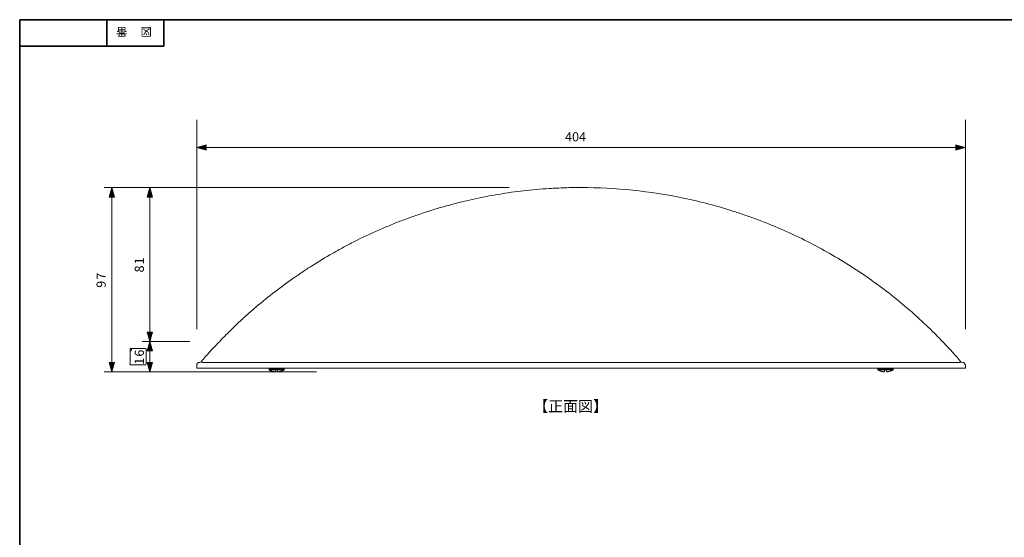
# Model space of a CAD drawing. Units: inches. Extents: x -46 to 344, y -33 to 243.
# Drawn here: x -46 to 212, y 107 to 243 of the extents above; entities that cross this region are included whole.
import ezdxf

# ---------------------------------------------------------------- set-up
doc = ezdxf.new("R2010")
doc.units = ezdxf.units.IN
doc.header["$MEASUREMENT"] = 0
doc.layers.add('フォーマット', color=7, linetype='Continuous')
doc.layers.add('レイヤー 1', color=7, linetype='Continuous')

# ---------------------------------------------------------------- blocks, each defined once
blk = doc.blocks.new('block 4')
at = {"layer": 'フォーマット', "color": 7, "insert": (-11.6, 241.3), "char_height": 2.1878, "attachment_point": 7, "rotation": 180}
blk.add_mtext('\\fMS Gothic|b0|i0|c0|p34;\\W1;図', dxfattribs=at)
blk = doc.blocks.new('block 3')
at = {"layer": 'フォーマット'}
blk.add_blockref('block 4', (0, 0), dxfattribs=at)
blk = doc.blocks.new('block 2')
at = {"layer": 'フォーマット'}
blk.add_blockref('block 3', (0, 0), dxfattribs=at)
blk = doc.blocks.new('block 7')
at = {"layer": 'フォーマット', "color": 7, "insert": (-18.03, 241.3), "char_height": 2.1878, "attachment_point": 7, "rotation": 180}
blk.add_mtext('\\fMS Gothic|b0|i0|c0|p34;\\W1;番', dxfattribs=at)
blk = doc.blocks.new('block 6')
at = {"layer": 'フォーマット'}
blk.add_blockref('block 7', (0, 0), dxfattribs=at)
blk = doc.blocks.new('block 5')
at = {"layer": 'フォーマット'}
blk.add_blockref('block 6', (0, 0), dxfattribs=at)
blk = doc.blocks.new('block 104')
at = {"layer": 'レイヤー 1', "color": 7, "insert": (88.6, 140.31), "char_height": 2.8787, "attachment_point": 7}
blk.add_mtext('\\fMS Gothic|b0|i0|c0|p34;\\W1;【正面図】', dxfattribs=at)
blk = doc.blocks.new('block 103')
at = {"layer": 'レイヤー 1'}
blk.add_blockref('block 104', (0, 0), dxfattribs=at)

msp = doc.modelspace()

# ---------------------------------------------------------------- hatches: boundary and pattern name
at = {"layer": 'レイヤー 1'}
h = msp.add_hatch(color=7, dxfattribs=at)
edge = h.paths.add_edge_path()
edge.add_spline(control_points=[(0.16, 209.82), (0.99, 209.6), (1.82, 209.37), (2.66, 209.15), (2.66, 209.6), (2.66, 210.05), (2.66, 210.5), (1.82, 210.28), (0.99, 210.05), (0.16, 209.82), (0.99, 209.6), (0.99, 210.05), (0.16, 209.82)], knot_values=[0, 0, 0, 0, 1, 1, 1, 2, 2, 2, 3, 3, 3, 4, 4, 4, 4], degree=3, periodic=1)
h = msp.add_hatch(color=7, dxfattribs=at)
edge = h.paths.add_edge_path()
edge.add_spline(control_points=[(202.17, 209.82), (201.34, 210.05), (200.5, 210.28), (199.67, 210.5), (199.67, 210.05), (199.67, 209.6), (199.67, 209.15), (200.5, 209.37), (201.34, 209.6), (202.17, 209.82), (201.34, 210.05), (201.34, 209.6), (202.17, 209.82)], knot_values=[0, 0, 0, 0, 1, 1, 1, 2, 2, 2, 3, 3, 3, 4, 4, 4, 4], degree=3, periodic=1)
h = msp.add_hatch(color=7, dxfattribs=at)
edge = h.paths.add_edge_path()
edge.add_spline(control_points=[(-22.15, 199.29), (-22.37, 198.46), (-22.6, 197.63), (-22.83, 196.79), (-22.37, 196.79), (-21.92, 196.79), (-21.47, 196.79), (-21.7, 197.63), (-21.92, 198.46), (-22.15, 199.29), (-22.37, 198.46), (-21.92, 198.46), (-22.15, 199.29)], knot_values=[0, 0, 0, 0, 1, 1, 1, 2, 2, 2, 3, 3, 3, 4, 4, 4, 4], degree=3, periodic=1)
h = msp.add_hatch(color=7, dxfattribs=at)
edge = h.paths.add_edge_path()
edge.add_spline(control_points=[(-12.16, 199.29), (-12.38, 198.46), (-12.61, 197.63), (-12.83, 196.79), (-12.38, 196.79), (-11.93, 196.79), (-11.48, 196.79), (-11.71, 197.63), (-11.93, 198.46), (-12.16, 199.29), (-12.38, 198.46), (-11.93, 198.46), (-12.16, 199.29)], knot_values=[0, 0, 0, 0, 1, 1, 1, 2, 2, 2, 3, 3, 3, 4, 4, 4, 4], degree=3, periodic=1)
h = msp.add_hatch(color=7, dxfattribs=at)
edge = h.paths.add_edge_path()
edge.add_spline(control_points=[(-12.16, 158.78), (-11.93, 159.61), (-11.71, 160.44), (-11.48, 161.27), (-11.93, 161.27), (-12.38, 161.27), (-12.83, 161.27), (-12.61, 160.44), (-12.38, 159.61), (-12.16, 158.78), (-11.93, 159.61), (-12.38, 159.61), (-12.16, 158.78)], knot_values=[0, 0, 0, 0, 1, 1, 1, 2, 2, 2, 3, 3, 3, 4, 4, 4, 4], degree=3, periodic=1)
h = msp.add_hatch(color=7, dxfattribs=at)
edge = h.paths.add_edge_path()
edge.add_spline(control_points=[(-12.16, 158.78), (-12.38, 157.94), (-12.61, 157.11), (-12.83, 156.28), (-12.38, 156.28), (-11.93, 156.28), (-11.48, 156.28), (-11.71, 157.11), (-11.93, 157.94), (-12.16, 158.78), (-12.38, 157.94), (-11.93, 157.94), (-12.16, 158.78)], knot_values=[0, 0, 0, 0, 1, 1, 1, 2, 2, 2, 3, 3, 3, 4, 4, 4, 4], degree=3, periodic=1)
h = msp.add_hatch(color=7, dxfattribs=at)
edge = h.paths.add_edge_path()
edge.add_spline(control_points=[(-22.15, 150.78), (-21.92, 151.61), (-21.7, 152.44), (-21.47, 153.27), (-21.92, 153.27), (-22.37, 153.27), (-22.83, 153.27), (-22.6, 152.44), (-22.37, 151.61), (-22.15, 150.78), (-21.92, 151.61), (-22.37, 151.61), (-22.15, 150.78)], knot_values=[0, 0, 0, 0, 1, 1, 1, 2, 2, 2, 3, 3, 3, 4, 4, 4, 4], degree=3, periodic=1)
h = msp.add_hatch(color=7, dxfattribs=at)
edge = h.paths.add_edge_path()
edge.add_spline(control_points=[(-12.16, 150.78), (-11.93, 151.61), (-11.71, 152.44), (-11.48, 153.27), (-11.93, 153.27), (-12.38, 153.27), (-12.83, 153.27), (-12.61, 152.44), (-12.38, 151.61), (-12.16, 150.78), (-11.93, 151.61), (-12.38, 151.61), (-12.16, 150.78)], knot_values=[0, 0, 0, 0, 1, 1, 1, 2, 2, 2, 3, 3, 3, 4, 4, 4, 4], degree=3, periodic=1)

# ---------------------------------------------------------------- linework, layer by layer
at = {"layer": 'フォーマット', "color": 7, "lineweight": 35}
for points in [[(-46.37, -33.42), (-46.37, 243.44)], [(343.52, -33.42), (343.52, 243.44), (-46.37, 243.44)], [(-23.42, 243.44), (-23.42, 236.5)], [(-23.42, 243.44), (-23.42, 236.5)], [(-8.44, 236.5), (-8.44, 243.44)], [(-46.37, 236.5), (-8.44, 236.5)]]:
    msp.add_lwpolyline(points, dxfattribs=at)
at = {"layer": 'レイヤー 1', "color": 7, "lineweight": 9}
for points in [[(0.16, 162.02), (0.16, 217.11)], [(202.17, 162.02), (202.17, 217.11)], [(1.39, 209.82), (202.17, 209.82)], [(82.31, 199.29), (-24.14, 199.29)], [(-22.15, 152), (-22.15, 198.06)], [(-12.16, 160), (-12.16, 198.06)], [(-1.66, 158.78), (-14.15, 158.78)], [(-1.66, 158.78), (-14.15, 158.78)], [(31.62, 150.78), (-24.14, 150.78)], [(19.17, 151.79), (19.17, 151.28)], [(19.25, 151.24), (19.17, 151.28)], [(21.15, 151.28), (19.17, 151.28)], [(19.38, 151.2), (19.25, 151.24)], [(19.46, 151.16), (19.38, 151.2)], [(19.59, 151.11), (19.46, 151.16)], [(19.67, 151.07), (19.59, 151.11)], [(19.8, 151.03), (19.67, 151.07)], [(19.88, 150.99), (19.8, 151.03)], [(20.01, 150.94), (19.88, 150.99)], [(20.14, 150.9), (20.01, 150.94)], [(20.22, 150.9), (20.14, 150.9)], [(20.35, 150.86), (20.22, 150.9)], [(20.48, 150.86), (20.35, 150.86)], [(20.56, 150.82), (20.48, 150.86)], [(20.69, 150.82), (20.56, 150.82)], [(20.82, 150.82), (20.69, 150.82)], [(20.9, 150.82), (20.82, 150.82)], [(20.9, 150.78), (20.94, 151.28)], [(20.9, 150.82), (20.94, 151.28)], [(21.15, 151.28), (23.14, 151.28)], [(21.41, 150.78), (21.37, 151.28)], [(21.41, 150.82), (21.37, 151.28)], [(21.54, 150.82), (21.41, 150.82)], [(21.66, 150.82), (21.54, 150.82)], [(21.75, 150.82), (21.66, 150.82)], [(21.87, 150.86), (21.75, 150.82)], [(22, 150.86), (21.87, 150.86)], [(22.09, 150.9), (22, 150.86)], [(22.21, 150.9), (22.09, 150.9)], [(22.3, 150.94), (22.21, 150.9)], [(22.42, 150.99), (22.3, 150.94)], [(22.55, 151.03), (22.42, 150.99)], [(22.64, 151.07), (22.55, 151.03)], [(22.76, 151.11), (22.64, 151.07)], [(22.85, 151.16), (22.76, 151.11)], [(22.98, 151.2), (22.85, 151.16)], [(23.06, 151.24), (22.98, 151.2)], [(23.14, 151.28), (23.06, 151.24)], [(23.14, 151.79), (23.14, 151.28)], [(179.19, 151.79), (179.19, 151.28)], [(179.19, 151.28), (179.27, 151.24)], [(181.17, 151.28), (179.19, 151.28)], [(179.27, 151.24), (179.35, 151.2)], [(179.35, 151.2), (179.48, 151.16)], [(179.48, 151.16), (179.57, 151.11)], [(179.57, 151.11), (179.69, 151.07)], [(179.69, 151.07), (179.78, 151.03)], [(179.78, 151.03), (179.9, 150.99)], [(179.9, 150.99), (180.03, 150.94)], [(180.03, 150.94), (180.12, 150.9)], [(180.12, 150.9), (180.24, 150.9)], [(180.24, 150.9), (180.33, 150.86)], [(180.33, 150.86), (180.46, 150.86)], [(180.46, 150.86), (180.58, 150.82)], [(180.58, 150.82), (180.67, 150.82)], [(180.67, 150.82), (180.79, 150.82)], [(180.79, 150.82), (180.92, 150.82)], [(180.92, 150.78), (180.96, 151.28)], [(180.92, 150.82), (180.96, 151.28)], [(181.17, 151.28), (183.16, 151.28)], [(181.43, 150.78), (181.39, 151.28)], [(181.43, 150.82), (181.39, 151.28)], [(181.43, 150.82), (181.51, 150.82)], [(181.51, 150.82), (181.64, 150.82)], [(181.64, 150.82), (181.77, 150.82)], [(181.77, 150.82), (181.85, 150.86)], [(181.85, 150.86), (181.98, 150.86)], [(181.98, 150.86), (182.11, 150.9)], [(182.11, 150.9), (182.19, 150.9)], [(182.19, 150.9), (182.32, 150.94)], [(182.32, 150.94), (182.44, 150.99)], [(182.44, 150.99), (182.53, 151.03)], [(182.53, 151.03), (182.66, 151.07)], [(182.66, 151.07), (182.74, 151.11)], [(182.74, 151.11), (182.87, 151.16)], [(182.87, 151.16), (182.95, 151.2)], [(182.95, 151.2), (183.08, 151.24)], [(183.08, 151.24), (183.16, 151.28)], [(183.16, 151.79), (183.16, 151.28)]]:
    msp.add_lwpolyline(points, dxfattribs=at)
at = {"layer": 'レイヤー 1', "color": 7, "lineweight": 18}
for points in [[(-12.16, 152), (-12.16, 157.59)], [(0.92, 153.27), (0.92, 153.27)], [(1.47, 153.27), (101.16, 153.27)], [(200.86, 153.27), (101.16, 153.27)], [(201.41, 153.27), (201.41, 153.27)], [(0.16, 151.79), (0.16, 152.55)], [(101.16, 151.79), (0.16, 151.79)], [(101.16, 151.79), (202.17, 151.79)], [(202.17, 151.79), (202.17, 152.55)]]:
    msp.add_lwpolyline(points, dxfattribs=at)
at = {"layer": 'レイヤー 1', "color": 7, "lineweight": 5}
for points in [[(19.42, 151.79), (19.42, 151.28)], [(19.67, 151.79), (19.67, 151.28)], [(19.93, 151.79), (19.93, 151.28)], [(20.18, 151.79), (20.18, 151.28)], [(20.44, 151.79), (20.44, 151.28)], [(20.65, 151.79), (20.65, 151.28)], [(20.9, 151.79), (20.9, 151.28)], [(21.15, 151.79), (21.15, 151.28)], [(21.15, 151.79), (21.15, 151.28)], [(21.41, 151.79), (21.41, 151.28)], [(21.66, 151.79), (21.66, 151.28)], [(21.92, 151.79), (21.92, 151.28)], [(22.17, 151.79), (22.17, 151.28)], [(22.42, 151.79), (22.42, 151.28)], [(22.68, 151.79), (22.68, 151.28)], [(22.93, 151.79), (22.93, 151.28)], [(179.4, 151.79), (179.4, 151.28)], [(179.65, 151.79), (179.65, 151.28)], [(179.9, 151.79), (179.9, 151.28)], [(180.16, 151.79), (180.16, 151.28)], [(180.41, 151.79), (180.41, 151.28)], [(180.67, 151.79), (180.67, 151.28)], [(180.92, 151.79), (180.92, 151.28)], [(181.17, 151.79), (181.17, 151.28)], [(181.17, 151.79), (181.17, 151.28)], [(181.43, 151.79), (181.43, 151.28)], [(181.68, 151.79), (181.68, 151.28)], [(181.89, 151.79), (181.89, 151.28)], [(182.15, 151.79), (182.15, 151.28)], [(182.4, 151.79), (182.4, 151.28)], [(182.66, 151.79), (182.66, 151.28)], [(182.91, 151.79), (182.91, 151.28)]]:
    msp.add_lwpolyline(points, dxfattribs=at)
at = {"layer": 'レイヤー 1', "lineweight": 0}
for points, knots in [([(0.16, 209.82), (0.99, 209.6), (1.82, 209.37), (2.66, 209.15), (2.66, 209.6), (2.66, 210.05), (2.66, 210.5), (1.82, 210.28), (0.99, 210.05), (0.16, 209.82), (0.99, 209.6), (0.99, 210.05), (0.16, 209.82)], [0, 0, 0, 0, 1, 1, 1, 2, 2, 2, 3, 3, 3, 4, 4, 4, 4]), ([(202.17, 209.82), (201.34, 210.05), (200.5, 210.28), (199.67, 210.5), (199.67, 210.05), (199.67, 209.6), (199.67, 209.15), (200.5, 209.37), (201.34, 209.6), (202.17, 209.82), (201.34, 210.05), (201.34, 209.6), (202.17, 209.82)], [0, 0, 0, 0, 1, 1, 1, 2, 2, 2, 3, 3, 3, 4, 4, 4, 4]), ([(-22.15, 199.29), (-22.37, 198.46), (-22.6, 197.63), (-22.83, 196.79), (-22.37, 196.79), (-21.92, 196.79), (-21.47, 196.79), (-21.7, 197.63), (-21.92, 198.46), (-22.15, 199.29), (-22.37, 198.46), (-21.92, 198.46), (-22.15, 199.29)], [0, 0, 0, 0, 1, 1, 1, 2, 2, 2, 3, 3, 3, 4, 4, 4, 4]), ([(-12.16, 199.29), (-12.38, 198.46), (-12.61, 197.63), (-12.83, 196.79), (-12.38, 196.79), (-11.93, 196.79), (-11.48, 196.79), (-11.71, 197.63), (-11.93, 198.46), (-12.16, 199.29), (-12.38, 198.46), (-11.93, 198.46), (-12.16, 199.29)], [0, 0, 0, 0, 1, 1, 1, 2, 2, 2, 3, 3, 3, 4, 4, 4, 4]), ([(-12.16, 158.78), (-11.93, 159.61), (-11.71, 160.44), (-11.48, 161.27), (-11.93, 161.27), (-12.38, 161.27), (-12.83, 161.27), (-12.61, 160.44), (-12.38, 159.61), (-12.16, 158.78), (-11.93, 159.61), (-12.38, 159.61), (-12.16, 158.78)], [0, 0, 0, 0, 1, 1, 1, 2, 2, 2, 3, 3, 3, 4, 4, 4, 4]), ([(-12.16, 158.78), (-12.38, 157.94), (-12.61, 157.11), (-12.83, 156.28), (-12.38, 156.28), (-11.93, 156.28), (-11.48, 156.28), (-11.71, 157.11), (-11.93, 157.94), (-12.16, 158.78), (-12.38, 157.94), (-11.93, 157.94), (-12.16, 158.78)], [0, 0, 0, 0, 1, 1, 1, 2, 2, 2, 3, 3, 3, 4, 4, 4, 4]), ([(-17.36, 156.91), (-16.59, 156.91), (-15.81, 156.91), (-15.03, 156.91), (-14.68, 156.91), (-14.33, 156.91), (-13.97, 156.91), (-13.85, 156.91), (-13.24, 157.01), (-13.16, 156.89), (-13.03, 156.71), (-13.13, 156.17), (-13.13, 155.95), (-13.13, 155.55), (-13.13, 155.14), (-13.13, 154.73), (-13.13, 154.5), (-13.02, 152.72), (-13.18, 152.68), (-13.34, 152.64), (-13.51, 152.68), (-13.67, 152.68), (-14.08, 152.68), (-14.49, 152.68), (-14.9, 152.68), (-15.67, 152.68), (-16.45, 152.68), (-17.22, 152.68), (-17.48, 152.68), (-17.36, 153.05), (-17.36, 153.25), (-17.36, 153.67), (-17.36, 154.09), (-17.36, 154.52), (-17.36, 155.32), (-17.36, 156.12), (-17.36, 156.91), (-16.54, 156.91), (-17.36, 155.55), (-17.36, 156.91)], [0, 0, 0, 0, 1, 1, 1, 2, 2, 2, 3, 3, 3, 4, 4, 4, 5, 5, 5, 6, 6, 6, 7, 7, 7, 8, 8, 8, 9, 9, 9, 10, 10, 10, 11, 11, 11, 12, 12, 12, 13, 13, 13, 13]), ([(-22.15, 150.78), (-21.92, 151.61), (-21.7, 152.44), (-21.47, 153.27), (-21.92, 153.27), (-22.37, 153.27), (-22.83, 153.27), (-22.6, 152.44), (-22.37, 151.61), (-22.15, 150.78), (-21.92, 151.61), (-22.37, 151.61), (-22.15, 150.78)], [0, 0, 0, 0, 1, 1, 1, 2, 2, 2, 3, 3, 3, 4, 4, 4, 4]), ([(-12.16, 150.78), (-11.93, 151.61), (-11.71, 152.44), (-11.48, 153.27), (-11.93, 153.27), (-12.38, 153.27), (-12.83, 153.27), (-12.61, 152.44), (-12.38, 151.61), (-12.16, 150.78), (-11.93, 151.61), (-12.38, 151.61), (-12.16, 150.78)], [0, 0, 0, 0, 1, 1, 1, 2, 2, 2, 3, 3, 3, 4, 4, 4, 4])]:
    msp.add_open_spline(points, degree=3, knots=knots, dxfattribs=at)
at = {"layer": 'レイヤー 1', "color": 7, "lineweight": 5}
for points in [[(0.16, 209.82), (0.99, 209.6), (1.82, 209.37), (2.66, 209.15), (2.66, 209.6), (2.66, 210.05), (2.66, 210.5), (1.82, 210.28), (0.99, 210.05), (0.16, 209.82)], [(202.17, 209.82), (201.34, 210.05), (200.5, 210.28), (199.67, 210.5), (199.67, 210.05), (199.67, 209.6), (199.67, 209.15), (200.5, 209.37), (201.34, 209.6), (202.17, 209.82)], [(-22.15, 199.29), (-22.37, 198.46), (-22.6, 197.63), (-22.83, 196.79), (-22.37, 196.79), (-21.92, 196.79), (-21.47, 196.79), (-21.7, 197.63), (-21.92, 198.46), (-22.15, 199.29)], [(-12.16, 199.29), (-12.38, 198.46), (-12.61, 197.63), (-12.83, 196.79), (-12.38, 196.79), (-11.93, 196.79), (-11.48, 196.79), (-11.71, 197.63), (-11.93, 198.46), (-12.16, 199.29)], [(-12.16, 158.78), (-11.93, 159.61), (-11.71, 160.44), (-11.48, 161.27), (-11.93, 161.27), (-12.38, 161.27), (-12.83, 161.27), (-12.61, 160.44), (-12.38, 159.61), (-12.16, 158.78)], [(-12.16, 158.78), (-12.38, 157.94), (-12.61, 157.11), (-12.83, 156.28), (-12.38, 156.28), (-11.93, 156.28), (-11.48, 156.28), (-11.71, 157.11), (-11.93, 157.94), (-12.16, 158.78)], [(-22.15, 150.78), (-21.92, 151.61), (-21.7, 152.44), (-21.47, 153.27), (-21.92, 153.27), (-22.37, 153.27), (-22.83, 153.27), (-22.6, 152.44), (-22.37, 151.61), (-22.15, 150.78)], [(-12.16, 150.78), (-11.93, 151.61), (-11.71, 152.44), (-11.48, 153.27), (-11.93, 153.27), (-12.38, 153.27), (-12.83, 153.27), (-12.61, 152.44), (-12.38, 151.61), (-12.16, 150.78)]]:
    msp.add_open_spline(points, degree=3, knots=[0, 0, 0, 0, 1, 1, 1, 2, 2, 2, 3, 3, 3, 3], dxfattribs=at)
at = {"layer": 'レイヤー 1', "color": 7, "lineweight": 18}
for points, knots in [([(1.3, 153.44), (2.78, 155.13), (4.24, 156.84), (5.83, 158.43), (6.6, 159.21), (7.33, 160.05), (8.13, 160.8), (8.89, 161.52), (9.64, 162.27), (10.38, 163.02), (10.76, 163.4), (11.18, 163.73), (11.57, 164.09), (11.99, 164.48), (12.39, 164.89), (12.81, 165.26), (13.6, 165.96), (14.36, 166.7), (15.17, 167.37), (16.79, 168.73), (18.42, 170.11), (20.11, 171.38), (21.77, 172.62), (23.38, 173.91), (25.08, 175.11), (25.98, 175.74), (26.92, 176.32), (27.81, 176.95), (28.65, 177.54), (29.49, 178.12), (30.37, 178.63), (32.22, 179.7), (33.96, 180.96), (35.86, 181.94), (36.83, 182.44), (37.75, 183.03), (38.71, 183.55), (39.67, 184.07), (40.64, 184.57), (41.61, 185.07), (43.64, 186.11), (45.7, 187.09), (47.79, 188), (48.83, 188.45), (49.88, 188.89), (50.93, 189.32), (51.93, 189.72), (52.91, 190.23), (53.94, 190.56), (54.95, 190.89), (55.93, 191.28), (56.94, 191.62), (57.99, 191.97), (59.01, 192.38), (60.06, 192.72), (62.24, 193.41), (64.43, 194.12), (66.65, 194.68), (67.73, 194.95), (68.79, 195.27), (69.87, 195.54), (70.9, 195.8), (71.95, 195.98), (72.98, 196.22), (75.15, 196.73), (77.33, 197.16), (79.53, 197.49), (80.64, 197.66), (81.75, 197.87), (82.87, 198.02), (83.93, 198.17), (85, 198.24), (86.05, 198.42), (87.14, 198.62), (88.27, 198.65), (89.36, 198.75), (90.51, 198.86), (91.66, 198.95), (92.81, 199.02), (94.18, 199.09), (95.54, 199.17), (96.91, 199.22), (98.33, 199.26), (99.75, 199.29), (101.16, 199.29)], [0, 0, 0, 0, 1, 1, 1, 2, 2, 2, 3, 3, 3, 4, 4, 4, 5, 5, 5, 6, 6, 6, 7, 7, 7, 8, 8, 8, 9, 9, 9, 10, 10, 10, 11, 11, 11, 12, 12, 12, 13, 13, 13, 14, 14, 14, 15, 15, 15, 16, 16, 16, 17, 17, 17, 18, 18, 18, 19, 19, 19, 20, 20, 20, 21, 21, 21, 22, 22, 22, 23, 23, 23, 24, 24, 24, 25, 25, 25, 26, 26, 26, 27, 27, 27, 28, 28, 28, 28]), ([(101.16, 199.29), (110.21, 199.29), (119.27, 198.34), (128.13, 196.5), (132.6, 195.57), (137.03, 194.42), (141.36, 193), (142.4, 192.66), (143.44, 192.31), (144.47, 191.96), (145.48, 191.62), (146.46, 191.23), (147.47, 190.88), (149.6, 190.13), (151.68, 189.21), (153.77, 188.33), (155.85, 187.46), (157.89, 186.47), (159.92, 185.47), (161.91, 184.48), (163.89, 183.43), (165.83, 182.32), (169.6, 180.15), (173.33, 177.9), (176.86, 175.36), (180.34, 172.86), (183.78, 170.3), (187, 167.48), (188.68, 166.01), (190.36, 164.53), (191.97, 162.97), (192.71, 162.25), (193.49, 161.54), (194.22, 160.8), (194.98, 160.01), (195.73, 159.22), (196.5, 158.44), (198.08, 156.84), (199.55, 155.14), (201.03, 153.44)], [0, 0, 0, 0, 1, 1, 1, 2, 2, 2, 3, 3, 3, 4, 4, 4, 5, 5, 5, 6, 6, 6, 7, 7, 7, 8, 8, 8, 9, 9, 9, 10, 10, 10, 11, 11, 11, 12, 12, 12, 13, 13, 13, 13])]:
    msp.add_open_spline(points, degree=3, knots=knots, dxfattribs=at)
for points in [[(0.16, 152.55), (0.07, 152.94), (0.58, 153.31), (0.92, 153.27)], [(1.3, 153.44), (1.16, 153.42), (1.08, 153.29), (0.92, 153.27)], [(201.41, 153.27), (201.25, 153.29), (201.17, 153.41), (201.03, 153.44)], [(201.41, 153.27), (201.89, 153.32), (202.05, 152.92), (202.17, 152.55)]]:
    msp.add_open_spline(points, degree=3, dxfattribs=at)

# ---------------------------------------------------------------- block references
at = {"layer": 'フォーマット'}
for name in ['block 5', 'block 2']:
    msp.add_blockref(name, (0, 0), dxfattribs=at)
at = {"layer": 'レイヤー 1'}
msp.add_blockref('block 103', (0, 0), dxfattribs=at)

# ---------------------------------------------------------------- texts
at = {"layer": 'レイヤー 1', "color": 7, "insert": (96.97, 211.43), "char_height": 2.3989, "attachment_point": 7}
msp.add_mtext('\\fMS Gothic|b0|i0|c0|p34;\\W1.0101;404', dxfattribs=at)
at = {"layer": 'レイヤー 1', "color": 7, "char_height": 2.3989, "attachment_point": 7, "rotation": 90}
for s, insert in [('\\fMS Gothic|b0|i0|c0|p34;\\W1.0101;8', (-13.72, 176.94)), ('\\fMS Gothic|b0|i0|c0|p34;\\W1.0101;1', (-13.72, 179.06)), ('\\fMS Gothic|b0|i0|c0|p34;\\W1.0101;7', (-23.76, 175.04)), ('\\fMS Gothic|b0|i0|c0|p34;\\W1.0101;9', (-23.76, 172.92)), ('\\fMS Gothic|b0|i0|c0|p34;\\W1.0101;6', (-13.72, 154.8)), ('\\fMS Gothic|b0|i0|c0|p34;\\W1.0101;1', (-13.72, 152.68))]:
    msp.add_mtext(s, dxfattribs=dict(at, insert=insert))

doc.saveas('drawing.dxf')
